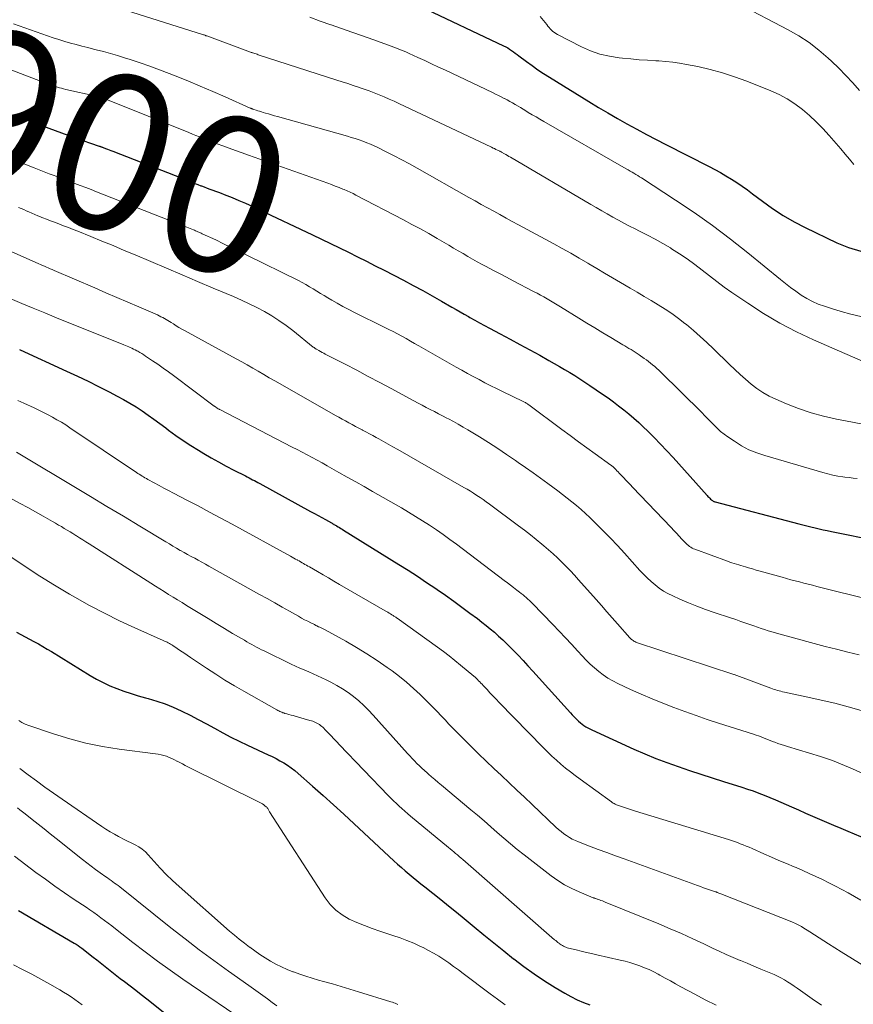
# Model space of a CAD drawing. Units: feet. Extents: x 1924999 to 1930005, y 495678 to 500008.
# Drawn here: x 1927012 to 1927119, y 496430 to 496556 of the extents above; entities that cross this region are included whole.
import ezdxf
from ezdxf.enums import TextEntityAlignment as Align

# ---------------------------------------------------------------- set-up
doc = ezdxf.new("R2010")
doc.units = ezdxf.units.FT
doc.header["$LTSCALE"] = 100
doc.header["$MEASUREMENT"] = 0
for name, color, linetype, lineweight in [('CONTOUR INDEX', 32, 'Continuous', 25), ('CONTOUR INDEX LABEL', 7, 'Continuous', 15), ('CONTOUR INTERMEDIATE', 40, 'Continuous', 15)]:
    doc.layers.add(name, color=color, linetype=linetype, lineweight=lineweight)
doc.styles.add('slant', font='romans.shx', dxfattribs={"oblique": 14.999978})

msp = doc.modelspace()

# ---------------------------------------------------------------- linework, layer by layer
at = {"layer": 'CONTOUR INDEX', "flags": 128}
for points, elevation in [([(1927063.2, 496558.01), (1927073.81, 496552.98), (1927074.08, 496552.85), (1927074.33, 496552.7), (1927074.58, 496552.55), (1927074.82, 496552.39), (1927075.06, 496552.21), (1927075.3, 496552.04), (1927075.53, 496551.87), (1927075.77, 496551.69), (1927076.72, 496550.96), (1927077.44, 496550.44), (1927078.17, 496549.92), (1927078.92, 496549.43), (1927079.67, 496548.95), (1927084.71, 496545.84), (1927085.92, 496545.11), (1927087.13, 496544.39), (1927088.35, 496543.69), (1927089.58, 496543), (1927090.82, 496542.32), (1927092.06, 496541.65), (1927093.3, 496541), (1927094.56, 496540.36), (1927100.08, 496537.56), (1927100.81, 496537.17), (1927101.53, 496536.78), (1927102.23, 496536.37), (1927102.93, 496535.94), (1927103.62, 496535.49), (1927104.29, 496535.04), (1927104.96, 496534.56), (1927105.62, 496534.07), (1927106.88, 496533.11), (1927108.19, 496532.17), (1927109.54, 496531.29), (1927110.94, 496530.49), (1927112.37, 496529.75), (1927116.41, 496527.81), (1927117.91, 496527.21), (1927119.45, 496526.74)], 880), ([(1927011.73, 496543.91), (1927012.44, 496543.64), (1927014.06, 496543.03), (1927015.68, 496542.43), (1927017.31, 496541.85), (1927018.94, 496541.27), (1927022.13, 496540.16), (1927022.19, 496540.14), (1927022.25, 496540.12), (1927022.31, 496540.09), (1927022.37, 496540.07), (1927022.43, 496540.05), (1927022.49, 496540.03), (1927022.55, 496540.01), (1927022.61, 496539.99), (1927022.94, 496539.86), (1927023.17, 496539.77), (1927023.4, 496539.69), (1927023.62, 496539.6), (1927023.85, 496539.51), (1927033.56, 496535.7), (1927033.95, 496535.55), (1927034.34, 496535.39), (1927034.73, 496535.24), (1927035.12, 496535.09), (1927035.18, 496535.07), (1927035.55, 496534.93), (1927035.91, 496534.79), (1927036.27, 496534.66), (1927036.63, 496534.53), (1927037, 496534.39), (1927037.36, 496534.26), (1927037.72, 496534.12), (1927038.08, 496533.97), (1927039.1, 496533.57), (1927039.96, 496533.21), (1927040.82, 496532.85), (1927041.67, 496532.47), (1927042.52, 496532.07), (1927049.39, 496528.82), (1927050.54, 496528.27), (1927051.69, 496527.72), (1927052.84, 496527.16), (1927053.99, 496526.59), (1927055.13, 496526.02), (1927056.27, 496525.45), (1927057.41, 496524.87), (1927058.54, 496524.28), (1927061.03, 496523), (1927062.25, 496522.35), (1927063.47, 496521.7), (1927064.67, 496521.03), (1927065.87, 496520.34), (1927067.21, 496519.57), (1927067.74, 496519.26), (1927068.26, 496518.96), (1927068.79, 496518.66), (1927069.32, 496518.36), (1927069.51, 496518.26), (1927070.13, 496517.91), (1927070.75, 496517.56), (1927071.38, 496517.22), (1927072.01, 496516.89), (1927073.37, 496516.16), (1927074.64, 496515.48), (1927075.9, 496514.8), (1927077.17, 496514.11), (1927078.43, 496513.41), (1927079.6, 496512.76), (1927080.27, 496512.38), (1927080.94, 496512), (1927081.6, 496511.61), (1927082.26, 496511.22), (1927082.92, 496510.82), (1927083.57, 496510.41), (1927084.21, 496509.99), (1927084.85, 496509.56), (1927086.47, 496508.44), (1927087.16, 496507.96), (1927087.84, 496507.47), (1927088.51, 496506.96), (1927089.17, 496506.45), (1927089.82, 496505.91), (1927090.46, 496505.37), (1927091.08, 496504.81), (1927091.69, 496504.23), (1927092.19, 496503.75), (1927093.04, 496502.91), (1927093.87, 496502.07), (1927094.68, 496501.2), (1927095.49, 496500.33), (1927099.83, 496495.48), (1927099.93, 496495.37), (1927100.04, 496495.26), (1927100.15, 496495.15), (1927100.26, 496495.04), (1927100.39, 496494.93), (1927100.44, 496494.88), (1927100.49, 496494.84), (1927100.55, 496494.81), (1927100.61, 496494.77), (1927100.67, 496494.74), (1927100.74, 496494.72), (1927100.8, 496494.7), (1927100.87, 496494.68), (1927111.53, 496491.87), (1927112.05, 496491.73), (1927112.57, 496491.6), (1927113.09, 496491.47), (1927113.61, 496491.35), (1927114.13, 496491.23), (1927114.65, 496491.11), (1927115.18, 496491), (1927115.7, 496490.89), (1927121.62, 496489.7)], 900), ([(1927011.94, 496514.16), (1927012.01, 496514.13), (1927017.96, 496511.39), (1927019.33, 496510.75), (1927020.7, 496510.1), (1927022.05, 496509.43), (1927023.4, 496508.75), (1927024.43, 496508.21), (1927025.24, 496507.77), (1927026.05, 496507.31), (1927026.83, 496506.82), (1927027.61, 496506.3), (1927028.37, 496505.77), (1927029.12, 496505.23), (1927029.87, 496504.68), (1927030.62, 496504.12), (1927030.97, 496503.85), (1927031.9, 496503.17), (1927032.85, 496502.51), (1927033.82, 496501.88), (1927034.8, 496501.28), (1927035.48, 496500.87), (1927036.43, 496500.32), (1927037.39, 496499.79), (1927038.35, 496499.26), (1927039.32, 496498.75), (1927040.82, 496497.99), (1927041.05, 496497.87), (1927041.28, 496497.75), (1927041.5, 496497.63), (1927041.73, 496497.51), (1927041.96, 496497.39), (1927042.18, 496497.26), (1927042.41, 496497.14), (1927042.64, 496497.02), (1927049.15, 496493.45), (1927049.62, 496493.19), (1927050.09, 496492.93), (1927050.56, 496492.67), (1927051.03, 496492.41), (1927051.8, 496491.99), (1927051.88, 496491.94), (1927051.97, 496491.89), (1927052.05, 496491.85), (1927052.13, 496491.8), (1927052.22, 496491.75), (1927052.3, 496491.7), (1927052.39, 496491.66), (1927052.47, 496491.61), (1927052.65, 496491.5), (1927052.82, 496491.4), (1927053, 496491.29), (1927053.17, 496491.19), (1927053.34, 496491.08), (1927060.44, 496486.69), (1927061.62, 496485.94), (1927062.8, 496485.17), (1927063.97, 496484.39), (1927065.13, 496483.6), (1927065.32, 496483.47), (1927066.38, 496482.73), (1927067.43, 496481.98), (1927068.47, 496481.22), (1927069.51, 496480.45), (1927070.46, 496479.75), (1927071.02, 496479.32), (1927071.57, 496478.89), (1927072.11, 496478.45), (1927072.65, 496478), (1927073.17, 496477.53), (1927073.69, 496477.06), (1927074.19, 496476.57), (1927074.68, 496476.08), (1927075.01, 496475.75), (1927075.65, 496475.07), (1927076.29, 496474.4), (1927076.92, 496473.72), (1927077.55, 496473.03), (1927082.37, 496467.69), (1927082.57, 496467.47), (1927082.77, 496467.26), (1927082.97, 496467.05), (1927083.18, 496466.84), (1927083.4, 496466.64), (1927083.62, 496466.45), (1927083.84, 496466.27), (1927084.07, 496466.1), (1927084.32, 496465.94), (1927084.56, 496465.79), (1927084.82, 496465.65), (1927085.08, 496465.53), (1927090.46, 496463.07), (1927091.85, 496462.46), (1927093.26, 496461.87), (1927094.68, 496461.34), (1927096.11, 496460.83), (1927097.55, 496460.34), (1927099, 496459.87), (1927100.45, 496459.4), (1927101.9, 496458.94), (1927104.27, 496458.2), (1927104.99, 496457.97), (1927105.71, 496457.72), (1927106.42, 496457.46), (1927107.13, 496457.18), (1927107.84, 496456.89), (1927108.54, 496456.6), (1927109.24, 496456.3), (1927109.94, 496455.99), (1927110.62, 496455.69), (1927111.51, 496455.29), (1927112.4, 496454.9), (1927113.3, 496454.51), (1927114.19, 496454.12), (1927115.09, 496453.74), (1927115.99, 496453.35), (1927116.89, 496452.97), (1927117.79, 496452.59), (1927120.23, 496451.57)], 920), ([(1927011.56, 496478.04), (1927012.1, 496477.74), (1927012.65, 496477.43), (1927013.2, 496477.13), (1927013.75, 496476.84), (1927013.79, 496476.82), (1927014.36, 496476.51), (1927014.92, 496476.19), (1927015.48, 496475.86), (1927016.04, 496475.53), (1927020.95, 496472.5), (1927021.78, 496472.02), (1927022.63, 496471.58), (1927023.5, 496471.18), (1927024.39, 496470.81), (1927025.29, 496470.49), (1927026.2, 496470.18), (1927027.12, 496469.9), (1927028.05, 496469.63), (1927028.39, 496469.54), (1927029.47, 496469.22), (1927030.54, 496468.85), (1927031.59, 496468.43), (1927032.62, 496467.96), (1927032.7, 496467.93), (1927033.75, 496467.4), (1927034.79, 496466.87), (1927035.83, 496466.31), (1927036.86, 496465.74), (1927036.87, 496465.73), (1927037.91, 496465.16), (1927038.96, 496464.61), (1927040.02, 496464.08), (1927041.09, 496463.57), (1927043.7, 496462.36), (1927044.22, 496462.12), (1927044.72, 496461.86), (1927045.23, 496461.59), (1927045.72, 496461.3), (1927046.2, 496461), (1927046.67, 496460.68), (1927047.12, 496460.33), (1927047.56, 496459.97), (1927049.39, 496458.34), (1927050.73, 496457.15), (1927052.06, 496455.95), (1927053.39, 496454.74), (1927054.7, 496453.52), (1927059.78, 496448.8), (1927060.26, 496448.36), (1927060.75, 496447.93), (1927061.24, 496447.51), (1927061.73, 496447.09), (1927062.23, 496446.68), (1927062.74, 496446.27), (1927063.24, 496445.86), (1927063.75, 496445.46), (1927064.76, 496444.66), (1927065.77, 496443.86), (1927066.78, 496443.05), (1927067.78, 496442.23), (1927068.78, 496441.41), (1927070.04, 496440.35), (1927071.3, 496439.32), (1927072.55, 496438.3), (1927073.82, 496437.28), (1927075.09, 496436.28), (1927075.1, 496436.26), (1927076.39, 496435.29), (1927077.7, 496434.36), (1927079.04, 496433.47), (1927080.4, 496432.61), (1927081.63, 496431.87), (1927082.41, 496431.44), (1927083.2, 496431.03), (1927084.02, 496430.68), (1927084.85, 496430.37)], 940), ([(1927011.8, 496442.44), (1927018.92, 496438.28), (1927019.17, 496438.12), (1927019.42, 496437.96), (1927019.66, 496437.79), (1927019.9, 496437.61), (1927021.37, 496436.47), (1927021.8, 496436.14), (1927022.23, 496435.8), (1927022.66, 496435.45), (1927023.08, 496435.11), (1927023.51, 496434.76), (1927023.94, 496434.42), (1927024.37, 496434.09), (1927024.81, 496433.76), (1927025.37, 496433.35), (1927026.08, 496432.81), (1927026.79, 496432.27), (1927027.5, 496431.72), (1927028.2, 496431.17), (1927033.88, 496426.65)], 960)]:
    msp.add_lwpolyline(points, dxfattribs=dict(at, elevation=elevation))
at = {"layer": 'CONTOUR INTERMEDIATE', "flags": 128}
for points, elevation in [([(1927103.83, 496558.35), (1927110.18, 496555.03), (1927111.55, 496554.25), (1927112.86, 496553.39), (1927114.1, 496552.43), (1927115.29, 496551.4), (1927115.71, 496551.01), (1927116.64, 496550.11), (1927117.55, 496549.18), (1927118.44, 496548.23), (1927119.3, 496547.26)], 872), ([(1927025.5, 496557.55), (1927035.44, 496554.39), (1927035.46, 496554.39), (1927035.48, 496554.38), (1927035.5, 496554.37), (1927035.52, 496554.36), (1927035.61, 496554.33), (1927035.63, 496554.33), (1927035.65, 496554.32), (1927035.67, 496554.31), (1927035.69, 496554.3), (1927035.77, 496554.27), (1927035.8, 496554.26), (1927035.82, 496554.25), (1927035.84, 496554.24), (1927035.86, 496554.23), (1927041.46, 496552.17), (1927041.54, 496552.14), (1927041.62, 496552.12), (1927041.7, 496552.09), (1927041.77, 496552.06), (1927041.89, 496552.02), (1927042.03, 496551.98), (1927042.17, 496551.93), (1927042.31, 496551.89), (1927042.44, 496551.84), (1927052.49, 496548.6), (1927053.18, 496548.38), (1927053.88, 496548.15), (1927054.57, 496547.92), (1927055.26, 496547.69), (1927055.35, 496547.66), (1927056, 496547.43), (1927056.64, 496547.2), (1927057.28, 496546.95), (1927057.92, 496546.7), (1927058.56, 496546.44), (1927059.19, 496546.17), (1927059.82, 496545.89), (1927060.44, 496545.6), (1927072.27, 496540), (1927072.46, 496539.91), (1927072.64, 496539.83), (1927072.83, 496539.74), (1927073.01, 496539.65), (1927073.34, 496539.49), (1927073.36, 496539.48), (1927073.38, 496539.47), (1927073.4, 496539.46), (1927073.41, 496539.45), (1927073.48, 496539.42), (1927073.5, 496539.41), (1927073.52, 496539.4), (1927073.53, 496539.39), (1927073.55, 496539.38), (1927073.91, 496539.18), (1927074.1, 496539.07), (1927074.29, 496538.96), (1927074.49, 496538.84), (1927074.68, 496538.73), (1927084.95, 496532.7), (1927085.65, 496532.29), (1927086.36, 496531.88), (1927087.06, 496531.48), (1927087.77, 496531.08), (1927088.48, 496530.69), (1927089.19, 496530.3), (1927089.91, 496529.93), (1927090.63, 496529.56), (1927091.19, 496529.28), (1927092.18, 496528.77), (1927093.17, 496528.24), (1927094.15, 496527.69), (1927095.12, 496527.13), (1927095.27, 496527.03), (1927096.28, 496526.39), (1927097.27, 496525.73), (1927098.23, 496525.03), (1927099.17, 496524.3), (1927100.11, 496523.56), (1927101.06, 496522.83), (1927102.02, 496522.13), (1927103, 496521.45), (1927105.02, 496520.06), (1927107.04, 496518.76), (1927109.11, 496517.54), (1927111.25, 496516.43), (1927113.43, 496515.4), (1927125.73, 496510.04)], 888), ([(1927011.19, 496555.79), (1927015.53, 496554.25), (1927016.26, 496554), (1927016.98, 496553.76), (1927017.71, 496553.54), (1927018.45, 496553.33), (1927019.19, 496553.13), (1927019.92, 496552.93), (1927020.66, 496552.74), (1927021.41, 496552.55), (1927021.75, 496552.47), (1927022.66, 496552.23), (1927023.56, 496551.99), (1927024.46, 496551.72), (1927025.36, 496551.44), (1927026.08, 496551.21), (1927027.34, 496550.8), (1927028.58, 496550.37), (1927029.82, 496549.91), (1927031.05, 496549.44), (1927031.83, 496549.13), (1927033.44, 496548.48), (1927035.04, 496547.81), (1927036.64, 496547.13), (1927038.23, 496546.44), (1927041.43, 496545.02), (1927041.49, 496544.99), (1927041.54, 496544.97), (1927041.6, 496544.95), (1927041.65, 496544.92), (1927041.71, 496544.9), (1927041.76, 496544.88), (1927041.82, 496544.86), (1927041.88, 496544.84), (1927042.2, 496544.74), (1927042.41, 496544.67), (1927042.63, 496544.6), (1927042.85, 496544.53), (1927043.06, 496544.47), (1927043.39, 496544.37), (1927043.76, 496544.26), (1927044.14, 496544.15), (1927044.52, 496544.04), (1927044.9, 496543.94), (1927053.85, 496541.41), (1927054.34, 496541.26), (1927054.84, 496541.11), (1927055.33, 496540.94), (1927055.82, 496540.77), (1927056.31, 496540.58), (1927056.79, 496540.39), (1927057.27, 496540.18), (1927057.74, 496539.96), (1927058.81, 496539.43), (1927059.81, 496538.92), (1927060.81, 496538.41), (1927061.79, 496537.87), (1927062.77, 496537.33), (1927069.38, 496533.58), (1927070.17, 496533.14), (1927070.96, 496532.7), (1927071.75, 496532.26), (1927072.54, 496531.82), (1927073.33, 496531.39), (1927074.12, 496530.96), (1927074.92, 496530.52), (1927075.71, 496530.09), (1927080.21, 496527.66), (1927081.31, 496527.06), (1927082.4, 496526.45), (1927083.48, 496525.82), (1927084.56, 496525.19), (1927084.7, 496525.11), (1927085.71, 496524.51), (1927086.72, 496523.91), (1927087.73, 496523.32), (1927088.74, 496522.73), (1927089.98, 496522.01), (1927090.89, 496521.48), (1927091.79, 496520.95), (1927092.68, 496520.42), (1927093.58, 496519.88), (1927094.46, 496519.33), (1927095.33, 496518.75), (1927096.17, 496518.13), (1927096.99, 496517.49), (1927097.17, 496517.34), (1927098.06, 496516.59), (1927098.93, 496515.83), (1927099.79, 496515.05), (1927100.63, 496514.25), (1927102.69, 496512.25), (1927103.36, 496511.6), (1927104.05, 496510.97), (1927104.74, 496510.35), (1927105.45, 496509.74), (1927106.19, 496509.18), (1927106.95, 496508.66), (1927107.76, 496508.21), (1927108.6, 496507.81), (1927109.97, 496507.22), (1927111.52, 496506.61), (1927113.1, 496506.07), (1927114.71, 496505.63), (1927116.34, 496505.25), (1927117.49, 496505.03), (1927119.72, 496504.6)], 892), ([(1927049.03, 496556.62), (1927050.38, 496556.14), (1927051.73, 496555.66), (1927051.76, 496555.65), (1927053.1, 496555.18), (1927054.43, 496554.71), (1927055.77, 496554.24), (1927057.1, 496553.77), (1927059.11, 496553.06), (1927059.44, 496552.94), (1927059.77, 496552.82), (1927060.1, 496552.69), (1927060.43, 496552.56), (1927060.75, 496552.43), (1927061.08, 496552.29), (1927061.4, 496552.15), (1927061.72, 496552.01), (1927062.85, 496551.49), (1927063.73, 496551.08), (1927064.61, 496550.67), (1927065.49, 496550.26), (1927066.37, 496549.85), (1927072.39, 496546.99), (1927072.77, 496546.81), (1927073.14, 496546.63), (1927073.51, 496546.44), (1927073.88, 496546.26), (1927073.91, 496546.24), (1927074.26, 496546.06), (1927074.61, 496545.87), (1927074.96, 496545.67), (1927075.3, 496545.47), (1927075.65, 496545.27), (1927075.99, 496545.07), (1927076.33, 496544.86), (1927076.67, 496544.65), (1927076.97, 496544.47), (1927077.46, 496544.17), (1927077.96, 496543.88), (1927078.45, 496543.58), (1927078.95, 496543.3), (1927089.48, 496537.24), (1927089.73, 496537.1), (1927089.97, 496536.96), (1927090.22, 496536.82), (1927090.46, 496536.68), (1927090.71, 496536.54), (1927090.95, 496536.39), (1927091.19, 496536.24), (1927091.43, 496536.09), (1927095.77, 496533.26), (1927098.15, 496531.66), (1927100.5, 496530), (1927102.79, 496528.27), (1927105.04, 496526.49), (1927109.18, 496523.12), (1927109.83, 496522.6), (1927110.49, 496522.09), (1927111.17, 496521.6), (1927111.85, 496521.12), (1927112.55, 496520.69), (1927113.28, 496520.29), (1927114.03, 496519.96), (1927114.81, 496519.68), (1927115.7, 496519.39), (1927116.95, 496519.01), (1927118.2, 496518.67), (1927119.47, 496518.37)], 884), ([(1927078.47, 496556.73), (1927079.32, 496555.68), (1927079.47, 496555.49), (1927079.62, 496555.32), (1927079.78, 496555.14), (1927079.94, 496554.97), (1927080.12, 496554.81), (1927080.3, 496554.67), (1927080.49, 496554.54), (1927080.7, 496554.42), (1927083.76, 496552.86), (1927084.93, 496552.34), (1927086.11, 496551.92), (1927087.34, 496551.63), (1927088.59, 496551.43), (1927089.01, 496551.39), (1927090.07, 496551.29), (1927091.14, 496551.2), (1927092.21, 496551.12), (1927093.28, 496551.06), (1927093.63, 496551.04), (1927094.53, 496550.98), (1927095.42, 496550.89), (1927096.31, 496550.75), (1927097.19, 496550.6), (1927098.63, 496550.31), (1927100.22, 496549.94), (1927101.8, 496549.52), (1927103.34, 496549.02), (1927104.88, 496548.46), (1927107.96, 496547.23), (1927109.04, 496546.74), (1927110.07, 496546.19), (1927111.05, 496545.54), (1927112, 496544.83), (1927112.89, 496544.05), (1927113.76, 496543.24), (1927114.59, 496542.39), (1927115.4, 496541.52), (1927116.32, 496540.47), (1927116.9, 496539.81), (1927117.47, 496539.14), (1927118.03, 496538.47), (1927118.58, 496537.8)], 876), ([(1927006.02, 496551.73), (1927014.63, 496548.46), (1927014.9, 496548.35), (1927015.17, 496548.25), (1927015.44, 496548.15), (1927015.71, 496548.05), (1927015.74, 496548.04), (1927016, 496547.94), (1927016.26, 496547.85), (1927016.52, 496547.77), (1927016.78, 496547.69), (1927017.04, 496547.61), (1927017.31, 496547.54), (1927017.57, 496547.47), (1927017.84, 496547.41), (1927021.75, 496546.52), (1927021.94, 496546.48), (1927022.12, 496546.43), (1927022.3, 496546.38), (1927022.49, 496546.33), (1927022.67, 496546.27), (1927022.85, 496546.21), (1927023.03, 496546.14), (1927023.2, 496546.07), (1927033.58, 496541.88), (1927034.03, 496541.7), (1927034.48, 496541.52), (1927034.94, 496541.34), (1927035.39, 496541.15), (1927035.85, 496540.97), (1927036.3, 496540.79), (1927036.76, 496540.62), (1927037.22, 496540.45), (1927037.93, 496540.18), (1927038.75, 496539.88), (1927039.56, 496539.58), (1927040.38, 496539.28), (1927041.2, 496538.99), (1927051.34, 496535.41), (1927051.82, 496535.23), (1927052.3, 496535.05), (1927052.78, 496534.87), (1927053.26, 496534.67), (1927053.44, 496534.6), (1927053.82, 496534.44), (1927054.2, 496534.27), (1927054.57, 496534.09), (1927054.94, 496533.9), (1927061.01, 496530.73), (1927062.09, 496530.15), (1927063.17, 496529.57), (1927064.24, 496528.97), (1927065.3, 496528.35), (1927066.22, 496527.82), (1927066.82, 496527.47), (1927067.42, 496527.11), (1927068.02, 496526.76), (1927068.62, 496526.41), (1927069.22, 496526.06), (1927069.82, 496525.71), (1927070.43, 496525.37), (1927071.05, 496525.04), (1927071.56, 496524.77), (1927072.43, 496524.31), (1927073.3, 496523.85), (1927074.17, 496523.39), (1927075.05, 496522.94), (1927077.65, 496521.58), (1927078.08, 496521.35), (1927078.52, 496521.12), (1927078.95, 496520.88), (1927079.38, 496520.63), (1927079.81, 496520.38), (1927080.23, 496520.13), (1927080.65, 496519.87), (1927081.08, 496519.61), (1927083.44, 496518.15), (1927084.46, 496517.53), (1927085.48, 496516.91), (1927086.5, 496516.29), (1927087.52, 496515.68), (1927089.04, 496514.77), (1927089.31, 496514.61), (1927089.57, 496514.45), (1927089.83, 496514.3), (1927090.1, 496514.14), (1927090.36, 496513.97), (1927090.61, 496513.81), (1927090.87, 496513.64), (1927091.13, 496513.47), (1927091.78, 496513.02), (1927092.06, 496512.82), (1927092.33, 496512.62), (1927092.6, 496512.41), (1927092.86, 496512.19), (1927093.12, 496511.97), (1927093.38, 496511.74), (1927093.63, 496511.51), (1927093.87, 496511.28), (1927099.13, 496506.09), (1927099.53, 496505.69), (1927099.93, 496505.29), (1927100.33, 496504.88), (1927100.72, 496504.47), (1927101.13, 496504.07), (1927101.55, 496503.69), (1927101.99, 496503.34), (1927102.45, 496503), (1927103.3, 496502.42), (1927104.22, 496501.86), (1927105.17, 496501.35), (1927106.16, 496500.94), (1927107.18, 496500.59), (1927114.59, 496498.42), (1927115.23, 496498.25), (1927115.87, 496498.1), (1927116.52, 496497.98), (1927117.17, 496497.88), (1927117.43, 496497.85), (1927117.96, 496497.78), (1927118.48, 496497.72), (1927119.01, 496497.66)], 896), ([(1927003.58, 496541.42), (1927013.82, 496537.36), (1927014.45, 496537.11), (1927015.09, 496536.86), (1927015.73, 496536.62), (1927016.36, 496536.38), (1927017, 496536.14), (1927017.64, 496535.9), (1927018.28, 496535.66), (1927018.92, 496535.42), (1927019.02, 496535.38), (1927019.71, 496535.12), (1927020.4, 496534.86), (1927021.08, 496534.59), (1927021.77, 496534.32), (1927031.04, 496530.67), (1927031.61, 496530.45), (1927032.18, 496530.23), (1927032.74, 496530), (1927033.31, 496529.78), (1927034.16, 496529.44), (1927034.3, 496529.39), (1927034.44, 496529.33), (1927034.58, 496529.27), (1927034.72, 496529.21), (1927034.86, 496529.15), (1927035, 496529.09), (1927035.14, 496529.03), (1927035.28, 496528.96), (1927037.01, 496528.16), (1927038, 496527.68), (1927039, 496527.21), (1927040, 496526.72), (1927040.99, 496526.23), (1927047.58, 496522.96), (1927048.06, 496522.71), (1927048.54, 496522.45), (1927049.02, 496522.18), (1927049.49, 496521.9), (1927049.95, 496521.61), (1927050.42, 496521.32), (1927050.89, 496521.04), (1927051.36, 496520.76), (1927051.84, 496520.47), (1927052.55, 496520.06), (1927053.28, 496519.66), (1927054.01, 496519.27), (1927054.74, 496518.89), (1927058.55, 496517.01), (1927059.12, 496516.73), (1927059.68, 496516.44), (1927060.23, 496516.14), (1927060.79, 496515.84), (1927061.34, 496515.54), (1927061.89, 496515.23), (1927062.44, 496514.93), (1927062.99, 496514.62), (1927067.75, 496511.91), (1927068.48, 496511.5), (1927069.21, 496511.09), (1927069.94, 496510.69), (1927070.68, 496510.3), (1927071.42, 496509.91), (1927072.17, 496509.53), (1927072.91, 496509.16), (1927073.66, 496508.79), (1927076.29, 496507.52), (1927076.39, 496507.47), (1927076.49, 496507.42), (1927076.59, 496507.37), (1927076.68, 496507.31), (1927076.78, 496507.26), (1927076.87, 496507.2), (1927076.96, 496507.13), (1927077.05, 496507.07), (1927081.24, 496503.94), (1927082.31, 496503.15), (1927083.38, 496502.36), (1927084.45, 496501.58), (1927085.53, 496500.81), (1927087.51, 496499.38), (1927087.59, 496499.32), (1927087.68, 496499.25), (1927087.76, 496499.18), (1927087.84, 496499.11), (1927087.92, 496499.04), (1927088, 496498.97), (1927088.07, 496498.89), (1927088.15, 496498.82), (1927088.3, 496498.66), (1927088.44, 496498.5), (1927088.59, 496498.34), (1927088.74, 496498.19), (1927088.89, 496498.03), (1927089.16, 496497.75), (1927089.45, 496497.45), (1927089.73, 496497.15), (1927090.02, 496496.85), (1927090.3, 496496.55), (1927095.24, 496491.39), (1927095.58, 496491.03), (1927095.92, 496490.66), (1927096.26, 496490.3), (1927096.6, 496489.93), (1927097.01, 496489.48), (1927097.15, 496489.34), (1927097.28, 496489.21), (1927097.43, 496489.09), (1927097.58, 496488.98), (1927097.74, 496488.87), (1927097.9, 496488.78), (1927098.07, 496488.69), (1927098.24, 496488.62), (1927102.43, 496487.09), (1927102.72, 496486.98), (1927103, 496486.89), (1927103.29, 496486.79), (1927103.57, 496486.7), (1927103.86, 496486.62), (1927104.15, 496486.53), (1927104.43, 496486.45), (1927104.72, 496486.36), (1927105.12, 496486.25), (1927105.61, 496486.1), (1927106.1, 496485.96), (1927106.6, 496485.83), (1927107.09, 496485.69), (1927109.42, 496485.04), (1927109.97, 496484.88), (1927110.52, 496484.73), (1927111.08, 496484.59), (1927111.63, 496484.44), (1927112.18, 496484.3), (1927112.74, 496484.16), (1927113.29, 496484.02), (1927113.85, 496483.88), (1927120.88, 496482.12)], 904), ([(1927011.81, 496532.31), (1927012.14, 496532.17), (1927012.47, 496532.03), (1927012.8, 496531.89), (1927013.13, 496531.75), (1927014.29, 496531.25), (1927014.54, 496531.15), (1927014.78, 496531.04), (1927015.03, 496530.95), (1927015.28, 496530.85), (1927015.53, 496530.76), (1927015.78, 496530.66), (1927016.02, 496530.57), (1927016.27, 496530.47), (1927016.98, 496530.21), (1927017.58, 496529.98), (1927018.18, 496529.75), (1927018.78, 496529.51), (1927019.38, 496529.27), (1927021.04, 496528.6), (1927022.46, 496528.01), (1927023.89, 496527.43), (1927025.31, 496526.83), (1927026.73, 496526.24), (1927028.72, 496525.39), (1927030.72, 496524.55), (1927032.71, 496523.7), (1927034.7, 496522.86), (1927036.7, 496522.01), (1927039.29, 496520.91), (1927040.29, 496520.47), (1927041.29, 496520), (1927042.26, 496519.51), (1927043.23, 496519), (1927044.18, 496518.45), (1927045.1, 496517.87), (1927046, 496517.24), (1927046.87, 496516.57), (1927049.49, 496514.47), (1927049.54, 496514.43), (1927049.59, 496514.39), (1927049.64, 496514.36), (1927049.69, 496514.32), (1927049.74, 496514.28), (1927049.79, 496514.24), (1927049.85, 496514.21), (1927049.9, 496514.18), (1927050.2, 496514.01), (1927050.4, 496513.9), (1927050.61, 496513.79), (1927050.82, 496513.68), (1927051.02, 496513.57), (1927053.56, 496512.26), (1927055.03, 496511.5), (1927056.5, 496510.72), (1927057.97, 496509.94), (1927059.44, 496509.16), (1927062.35, 496507.59), (1927062.87, 496507.31), (1927063.39, 496507.03), (1927063.92, 496506.75), (1927064.44, 496506.48), (1927064.97, 496506.21), (1927065.5, 496505.94), (1927066.02, 496505.66), (1927066.55, 496505.39), (1927066.76, 496505.28), (1927067.39, 496504.94), (1927068.02, 496504.6), (1927068.64, 496504.24), (1927069.25, 496503.88), (1927070.73, 496502.99), (1927071.9, 496502.26), (1927073.06, 496501.52), (1927074.2, 496500.75), (1927075.33, 496499.97), (1927075.67, 496499.73), (1927076.62, 496499.05), (1927077.57, 496498.37), (1927078.51, 496497.69), (1927079.45, 496497.01), (1927080.1, 496496.54), (1927080.72, 496496.09), (1927081.33, 496495.63), (1927081.93, 496495.17), (1927082.54, 496494.7), (1927083.13, 496494.22), (1927083.71, 496493.72), (1927084.27, 496493.21), (1927084.83, 496492.68), (1927085.61, 496491.91), (1927086.55, 496490.98), (1927087.47, 496490.04), (1927088.37, 496489.08), (1927089.26, 496488.11), (1927091.24, 496485.91), (1927091.7, 496485.42), (1927092.17, 496484.95), (1927092.66, 496484.5), (1927093.17, 496484.06), (1927093.7, 496483.65), (1927094.24, 496483.28), (1927094.82, 496482.95), (1927095.42, 496482.65), (1927096.34, 496482.24), (1927097.42, 496481.77), (1927098.51, 496481.33), (1927099.61, 496480.92), (1927100.72, 496480.53), (1927102.82, 496479.84), (1927103.47, 496479.62), (1927104.12, 496479.4), (1927104.77, 496479.18), (1927105.42, 496478.96), (1927105.81, 496478.82), (1927106.26, 496478.66), (1927106.72, 496478.51), (1927107.17, 496478.36), (1927107.62, 496478.21), (1927108.08, 496478.07), (1927108.54, 496477.93), (1927109, 496477.79), (1927109.46, 496477.67), (1927114.92, 496476.21), (1927116.36, 496475.83), (1927117.81, 496475.46), (1927119.26, 496475.11)], 908), ([(1927009.3, 496527.35), (1927014.39, 496525.12), (1927014.64, 496525.01), (1927014.88, 496524.9), (1927015.13, 496524.8), (1927015.37, 496524.69), (1927015.62, 496524.59), (1927015.86, 496524.48), (1927016.11, 496524.37), (1927016.35, 496524.27), (1927021.57, 496522.02), (1927022.98, 496521.41), (1927024.39, 496520.81), (1927025.8, 496520.2), (1927027.2, 496519.59), (1927029.56, 496518.57), (1927029.79, 496518.46), (1927030.02, 496518.35), (1927030.24, 496518.24), (1927030.45, 496518.12), (1927030.67, 496517.99), (1927030.88, 496517.87), (1927031.1, 496517.74), (1927031.31, 496517.6), (1927031.6, 496517.42), (1927031.95, 496517.2), (1927032.31, 496516.98), (1927032.67, 496516.77), (1927033.04, 496516.57), (1927039.64, 496512.97), (1927040.35, 496512.58), (1927041.05, 496512.18), (1927041.75, 496511.78), (1927042.45, 496511.37), (1927043.15, 496510.96), (1927043.85, 496510.55), (1927044.55, 496510.15), (1927045.26, 496509.75), (1927052.32, 496505.73), (1927052.75, 496505.49), (1927053.17, 496505.26), (1927053.6, 496505.02), (1927054.03, 496504.79), (1927054.46, 496504.56), (1927054.89, 496504.33), (1927055.32, 496504.1), (1927055.74, 496503.87), (1927055.77, 496503.85), (1927056.22, 496503.62), (1927056.66, 496503.38), (1927057.1, 496503.14), (1927057.54, 496502.9), (1927057.87, 496502.72), (1927058.47, 496502.39), (1927059.07, 496502.05), (1927059.67, 496501.72), (1927060.27, 496501.38), (1927068.73, 496496.53), (1927069.15, 496496.29), (1927069.57, 496496.03), (1927069.98, 496495.77), (1927070.39, 496495.51), (1927070.8, 496495.24), (1927071.2, 496494.96), (1927071.6, 496494.67), (1927072, 496494.39), (1927075.73, 496491.62), (1927076.49, 496491.05), (1927077.24, 496490.47), (1927077.97, 496489.88), (1927078.71, 496489.28), (1927078.97, 496489.06), (1927079.56, 496488.56), (1927080.14, 496488.05), (1927080.7, 496487.52), (1927081.26, 496486.98), (1927081.8, 496486.42), (1927082.34, 496485.86), (1927082.87, 496485.3), (1927083.39, 496484.72), (1927085.66, 496482.18), (1927086.34, 496481.41), (1927087.02, 496480.64), (1927087.7, 496479.87), (1927088.37, 496479.1), (1927089.96, 496477.28), (1927090.05, 496477.18), (1927090.14, 496477.1), (1927090.24, 496477.02), (1927090.35, 496476.94), (1927090.46, 496476.88), (1927090.57, 496476.82), (1927090.69, 496476.76), (1927090.81, 496476.72), (1927103.23, 496472.62), (1927103.29, 496472.6), (1927107.98, 496470.85), (1927108.19, 496470.78), (1927108.4, 496470.7), (1927108.61, 496470.64), (1927108.82, 496470.57), (1927109.04, 496470.51), (1927109.26, 496470.46), (1927109.47, 496470.41), (1927109.69, 496470.36), (1927112.7, 496469.72), (1927114.41, 496469.33), (1927116.13, 496468.93), (1927117.83, 496468.48), (1927119.52, 496468.02)], 912), ([(1927010.74, 496520.66), (1927012.22, 496520.04), (1927013.7, 496519.43), (1927015.19, 496518.82), (1927016.67, 496518.22), (1927025.26, 496514.76), (1927025.47, 496514.67), (1927025.68, 496514.59), (1927025.89, 496514.5), (1927026.1, 496514.4), (1927026.31, 496514.31), (1927026.52, 496514.21), (1927026.73, 496514.11), (1927026.93, 496514), (1927027.05, 496513.93), (1927027.31, 496513.79), (1927027.56, 496513.64), (1927027.82, 496513.48), (1927028.06, 496513.32), (1927028.94, 496512.72), (1927029.62, 496512.26), (1927030.3, 496511.78), (1927030.97, 496511.3), (1927031.64, 496510.81), (1927036.81, 496506.93), (1927036.86, 496506.89), (1927036.92, 496506.85), (1927036.98, 496506.81), (1927037.03, 496506.77), (1927037.15, 496506.7), (1927037.21, 496506.66), (1927037.33, 496506.59), (1927037.39, 496506.56), (1927037.45, 496506.53), (1927037.5, 496506.5), (1927037.56, 496506.47), (1927046.77, 496501.69), (1927047.41, 496501.36), (1927048.05, 496501.02), (1927048.69, 496500.68), (1927049.33, 496500.34), (1927049.97, 496500), (1927050.6, 496499.65), (1927051.24, 496499.3), (1927051.87, 496498.95), (1927052.76, 496498.45), (1927053.83, 496497.85), (1927054.91, 496497.24), (1927055.98, 496496.63), (1927057.05, 496496.02), (1927060.74, 496493.9), (1927061.65, 496493.36), (1927062.55, 496492.82), (1927063.45, 496492.26), (1927064.34, 496491.68), (1927065.22, 496491.1), (1927066.09, 496490.49), (1927066.95, 496489.88), (1927067.8, 496489.25), (1927073.89, 496484.63), (1927074.29, 496484.33), (1927074.69, 496484.02), (1927075.09, 496483.72), (1927075.49, 496483.41), (1927075.85, 496483.14), (1927076.07, 496482.97), (1927076.29, 496482.79), (1927076.5, 496482.62), (1927076.71, 496482.44), (1927076.91, 496482.25), (1927077.12, 496482.07), (1927077.31, 496481.88), (1927077.51, 496481.68), (1927080.12, 496478.99), (1927080.92, 496478.15), (1927081.71, 496477.31), (1927082.5, 496476.47), (1927083.28, 496475.61), (1927083.85, 496474.98), (1927084.35, 496474.45), (1927084.87, 496473.94), (1927085.41, 496473.46), (1927085.96, 496472.99), (1927086.54, 496472.56), (1927087.14, 496472.15), (1927087.77, 496471.79), (1927088.41, 496471.47), (1927090.03, 496470.71), (1927091.4, 496470.09), (1927092.78, 496469.49), (1927094.17, 496468.93), (1927095.58, 496468.38), (1927096.99, 496467.86), (1927098.41, 496467.35), (1927099.83, 496466.87), (1927101.27, 496466.4), (1927105.74, 496464.97), (1927106.07, 496464.86), (1927106.39, 496464.75), (1927106.71, 496464.63), (1927107.03, 496464.51), (1927107.34, 496464.39), (1927107.66, 496464.27), (1927107.98, 496464.14), (1927108.29, 496464.02), (1927108.47, 496463.95), (1927108.87, 496463.8), (1927109.28, 496463.65), (1927109.69, 496463.52), (1927110.1, 496463.39), (1927114.29, 496462.13), (1927114.82, 496461.96), (1927115.34, 496461.79), (1927115.85, 496461.6), (1927116.36, 496461.41), (1927116.87, 496461.2), (1927117.38, 496460.99), (1927117.88, 496460.78), (1927118.38, 496460.55), (1927121.12, 496459.32)], 916), ([(1927011.72, 496507.63), (1927012.49, 496507.29), (1927013.83, 496506.68), (1927014.42, 496506.4), (1927015.01, 496506.11), (1927015.59, 496505.82), (1927016.17, 496505.51), (1927016.73, 496505.18), (1927017.3, 496504.85), (1927017.85, 496504.51), (1927018.39, 496504.15), (1927026.9, 496498.44), (1927027.08, 496498.32), (1927027.25, 496498.21), (1927027.43, 496498.09), (1927027.61, 496497.98), (1927027.78, 496497.87), (1927027.96, 496497.76), (1927028.15, 496497.66), (1927028.33, 496497.55), (1927029.17, 496497.09), (1927029.78, 496496.76), (1927030.39, 496496.44), (1927031, 496496.11), (1927031.61, 496495.79), (1927033.31, 496494.91), (1927034.77, 496494.15), (1927036.22, 496493.38), (1927037.67, 496492.6), (1927039.12, 496491.81), (1927046.59, 496487.72), (1927046.8, 496487.6), (1927047.01, 496487.49), (1927047.23, 496487.37), (1927047.44, 496487.25), (1927047.48, 496487.23), (1927047.67, 496487.12), (1927047.86, 496487.01), (1927048.05, 496486.9), (1927048.23, 496486.8), (1927048.42, 496486.69), (1927048.61, 496486.58), (1927048.8, 496486.47), (1927048.99, 496486.36), (1927050.02, 496485.76), (1927050.73, 496485.35), (1927051.43, 496484.95), (1927052.13, 496484.54), (1927052.84, 496484.13), (1927058.66, 496480.76), (1927058.84, 496480.66), (1927059.01, 496480.56), (1927059.18, 496480.46), (1927059.35, 496480.35), (1927059.52, 496480.24), (1927059.61, 496480.19), (1927059.69, 496480.14), (1927059.78, 496480.08), (1927059.86, 496480.03), (1927059.94, 496479.97), (1927060.03, 496479.92), (1927060.11, 496479.86), (1927060.19, 496479.8), (1927065.35, 496476.11), (1927066.11, 496475.56), (1927066.86, 496474.99), (1927067.59, 496474.41), (1927068.32, 496473.81), (1927069.99, 496472.4), (1927070.16, 496472.26), (1927070.31, 496472.12), (1927070.47, 496471.97), (1927070.62, 496471.82), (1927070.77, 496471.67), (1927070.92, 496471.51), (1927071.07, 496471.36), (1927071.21, 496471.2), (1927071.69, 496470.69), (1927072.07, 496470.27), (1927072.46, 496469.86), (1927072.85, 496469.45), (1927073.24, 496469.05), (1927078.86, 496463.29), (1927079.41, 496462.74), (1927079.98, 496462.19), (1927080.55, 496461.67), (1927081.14, 496461.15), (1927081.74, 496460.65), (1927082.35, 496460.16), (1927082.97, 496459.68), (1927083.6, 496459.21), (1927087.58, 496456.34), (1927087.7, 496456.26), (1927087.83, 496456.18), (1927087.96, 496456.1), (1927088.08, 496456.03), (1927088.22, 496455.97), (1927088.35, 496455.91), (1927088.49, 496455.86), (1927088.63, 496455.81), (1927089.12, 496455.64), (1927089.51, 496455.52), (1927089.9, 496455.39), (1927090.29, 496455.27), (1927090.67, 496455.15), (1927102.54, 496451.5), (1927102.93, 496451.38), (1927103.31, 496451.25), (1927103.69, 496451.12), (1927104.06, 496450.98), (1927104.44, 496450.83), (1927104.81, 496450.68), (1927105.19, 496450.52), (1927105.56, 496450.36), (1927107.06, 496449.7), (1927108.03, 496449.27), (1927109, 496448.85), (1927109.97, 496448.44), (1927110.94, 496448.03), (1927111.18, 496447.93), (1927112.04, 496447.56), (1927112.88, 496447.19), (1927113.72, 496446.8), (1927114.56, 496446.4), (1927115.39, 496445.99), (1927116.21, 496445.57), (1927117.02, 496445.13), (1927117.83, 496444.68), (1927119.45, 496443.76)], 924), ([(1927011.56, 496501.03), (1927011.98, 496500.79), (1927012.4, 496500.54), (1927018.9, 496496.63), (1927021.01, 496495.37), (1927023.12, 496494.1), (1927025.23, 496492.83), (1927027.33, 496491.56), (1927030.62, 496489.57), (1927031.09, 496489.3), (1927031.55, 496489.02), (1927032.02, 496488.75), (1927032.49, 496488.48), (1927032.53, 496488.46), (1927032.98, 496488.21), (1927033.43, 496487.96), (1927033.88, 496487.71), (1927034.33, 496487.46), (1927034.78, 496487.22), (1927035.24, 496486.97), (1927035.69, 496486.72), (1927036.14, 496486.47), (1927042.63, 496482.85), (1927043.59, 496482.31), (1927044.55, 496481.77), (1927045.51, 496481.23), (1927046.46, 496480.69), (1927047.6, 496480.05), (1927047.99, 496479.83), (1927048.38, 496479.61), (1927048.77, 496479.41), (1927049.17, 496479.2), (1927049.62, 496478.98), (1927049.79, 496478.89), (1927049.96, 496478.81), (1927050.14, 496478.72), (1927050.31, 496478.64), (1927050.49, 496478.56), (1927050.66, 496478.48), (1927050.83, 496478.39), (1927051, 496478.3), (1927053.65, 496476.86), (1927055.01, 496476.08), (1927056.35, 496475.27), (1927057.66, 496474.41), (1927058.94, 496473.52), (1927059.58, 496473.06), (1927060.51, 496472.35), (1927061.42, 496471.62), (1927062.3, 496470.84), (1927063.15, 496470.04), (1927063.78, 496469.43), (1927064.3, 496468.91), (1927064.81, 496468.39), (1927065.32, 496467.86), (1927065.82, 496467.33), (1927066.32, 496466.8), (1927066.82, 496466.27), (1927067.33, 496465.75), (1927067.84, 496465.23), (1927069.66, 496463.42), (1927070.61, 496462.47), (1927071.58, 496461.53), (1927072.55, 496460.6), (1927073.52, 496459.68), (1927074.51, 496458.76), (1927075.49, 496457.83), (1927076.46, 496456.91), (1927077.44, 496455.99), (1927080.5, 496453.09), (1927080.82, 496452.8), (1927081.15, 496452.52), (1927081.49, 496452.26), (1927081.85, 496452.01), (1927082.22, 496451.78), (1927082.59, 496451.57), (1927082.98, 496451.38), (1927083.38, 496451.21), (1927084.78, 496450.68), (1927085.89, 496450.26), (1927087, 496449.85), (1927088.11, 496449.44), (1927089.22, 496449.03), (1927098.58, 496445.64), (1927098.97, 496445.5), (1927099.36, 496445.36), (1927099.75, 496445.23), (1927100.14, 496445.09), (1927100.88, 496444.84), (1927100.9, 496444.83), (1927100.92, 496444.82), (1927100.94, 496444.82), (1927100.96, 496444.81), (1927101.04, 496444.78), (1927101.07, 496444.77), (1927101.09, 496444.76), (1927101.11, 496444.75), (1927101.13, 496444.74), (1927101.32, 496444.66), (1927101.44, 496444.61), (1927101.56, 496444.56), (1927101.68, 496444.51), (1927101.8, 496444.47), (1927110.64, 496440.99), (1927110.83, 496440.91), (1927111.01, 496440.83), (1927111.19, 496440.75), (1927111.37, 496440.67), (1927111.55, 496440.58), (1927111.72, 496440.48), (1927111.89, 496440.38), (1927112.06, 496440.28), (1927112.93, 496439.72), (1927113.53, 496439.34), (1927114.13, 496438.95), (1927114.73, 496438.57), (1927115.33, 496438.19), (1927116.97, 496437.15), (1927118.4, 496436.26), (1927119.83, 496435.38)], 928), ([(1927011.02, 496495.02), (1927012.01, 496494.48), (1927012.99, 496493.94), (1927013.97, 496493.39), (1927014.95, 496492.84), (1927016.16, 496492.15), (1927016.54, 496491.94), (1927016.91, 496491.72), (1927017.29, 496491.51), (1927017.66, 496491.29), (1927018.04, 496491.06), (1927018.4, 496490.84), (1927018.77, 496490.62), (1927019.13, 496490.39), (1927019.22, 496490.34), (1927019.62, 496490.08), (1927020.03, 496489.82), (1927020.43, 496489.57), (1927020.84, 496489.31), (1927028.73, 496484.28), (1927029.3, 496483.92), (1927029.86, 496483.56), (1927030.43, 496483.2), (1927031, 496482.85), (1927031.57, 496482.5), (1927032.14, 496482.15), (1927032.71, 496481.8), (1927033.28, 496481.44), (1927034.98, 496480.4), (1927036.03, 496479.76), (1927037.08, 496479.12), (1927038.13, 496478.49), (1927039.18, 496477.86), (1927040.68, 496476.98), (1927040.99, 496476.8), (1927041.3, 496476.62), (1927041.61, 496476.45), (1927041.92, 496476.28), (1927042.24, 496476.11), (1927042.56, 496475.94), (1927042.87, 496475.78), (1927043.2, 496475.63), (1927046.66, 496473.95), (1927047.22, 496473.69), (1927047.78, 496473.43), (1927048.34, 496473.19), (1927048.9, 496472.94), (1927049.47, 496472.7), (1927050.03, 496472.45), (1927050.58, 496472.19), (1927051.14, 496471.92), (1927051.73, 496471.62), (1927052.48, 496471.21), (1927053.22, 496470.77), (1927053.93, 496470.29), (1927054.62, 496469.78), (1927055.29, 496469.23), (1927055.93, 496468.66), (1927056.54, 496468.06), (1927057.13, 496467.43), (1927061.54, 496462.53), (1927061.84, 496462.21), (1927062.14, 496461.88), (1927062.44, 496461.56), (1927062.74, 496461.24), (1927063.05, 496460.93), (1927063.37, 496460.63), (1927063.69, 496460.33), (1927064.02, 496460.04), (1927064.19, 496459.89), (1927064.61, 496459.53), (1927065.04, 496459.17), (1927065.46, 496458.81), (1927065.88, 496458.46), (1927069.63, 496455.33), (1927070.48, 496454.61), (1927071.33, 496453.89), (1927072.16, 496453.15), (1927073, 496452.41), (1927073.83, 496451.68), (1927074.68, 496450.96), (1927075.54, 496450.25), (1927076.42, 496449.56), (1927079.88, 496446.87), (1927080.72, 496446.27), (1927081.6, 496445.72), (1927082.52, 496445.24), (1927083.46, 496444.81), (1927085.26, 496444.08), (1927085.33, 496444.05), (1927085.4, 496444.03), (1927085.47, 496444), (1927085.54, 496443.98), (1927085.61, 496443.96), (1927085.68, 496443.94), (1927085.76, 496443.91), (1927085.83, 496443.89), (1927086.06, 496443.81), (1927086.25, 496443.74), (1927086.44, 496443.67), (1927086.62, 496443.59), (1927086.81, 496443.52), (1927093.66, 496440.72), (1927095.11, 496440.11), (1927096.56, 496439.49), (1927097.99, 496438.84), (1927099.41, 496438.17), (1927100.51, 496437.64), (1927101.38, 496437.23), (1927102.26, 496436.83), (1927103.14, 496436.44), (1927104.03, 496436.07), (1927104.07, 496436.05), (1927104.94, 496435.69), (1927105.81, 496435.33), (1927106.68, 496434.96), (1927107.55, 496434.6), (1927108.38, 496434.25), (1927108.83, 496434.05), (1927109.26, 496433.83), (1927109.69, 496433.59), (1927110.11, 496433.33), (1927110.52, 496433.06), (1927110.93, 496432.79), (1927111.33, 496432.51), (1927111.74, 496432.23), (1927113.26, 496431.16), (1927114.44, 496430.36)], 932), ([(1927010.81, 496487.64), (1927012.66, 496486.41), (1927014.52, 496485.2), (1927016.4, 496484.04), (1927018.31, 496482.9), (1927018.99, 496482.5), (1927020.88, 496481.45), (1927022.78, 496480.43), (1927024.72, 496479.48), (1927026.68, 496478.57), (1927030.32, 496476.96), (1927030.48, 496476.89), (1927030.63, 496476.81), (1927030.79, 496476.74), (1927030.95, 496476.66), (1927031.1, 496476.58), (1927031.25, 496476.49), (1927031.4, 496476.4), (1927031.55, 496476.31), (1927032.1, 496475.93), (1927032.53, 496475.65), (1927032.95, 496475.36), (1927033.37, 496475.08), (1927033.79, 496474.79), (1927035.84, 496473.41), (1927037.02, 496472.64), (1927038.2, 496471.89), (1927039.4, 496471.17), (1927040.62, 496470.46), (1927044.82, 496468.08), (1927044.95, 496468.02), (1927045.07, 496467.95), (1927045.2, 496467.89), (1927045.33, 496467.83), (1927045.47, 496467.78), (1927045.6, 496467.73), (1927045.74, 496467.69), (1927045.87, 496467.64), (1927046.12, 496467.57), (1927046.38, 496467.5), (1927046.65, 496467.42), (1927046.91, 496467.35), (1927047.17, 496467.28), (1927049.06, 496466.75), (1927049.25, 496466.69), (1927049.43, 496466.63), (1927049.61, 496466.56), (1927049.78, 496466.49), (1927049.96, 496466.4), (1927050.12, 496466.31), (1927050.28, 496466.21), (1927050.42, 496466.1), (1927050.57, 496465.98), (1927050.71, 496465.86), (1927050.84, 496465.73), (1927050.97, 496465.6), (1927051.43, 496465.12), (1927051.78, 496464.75), (1927052.13, 496464.38), (1927052.49, 496464), (1927052.85, 496463.63), (1927059.05, 496457.16), (1927059.4, 496456.81), (1927059.74, 496456.46), (1927060.1, 496456.12), (1927060.45, 496455.79), (1927060.82, 496455.46), (1927061.18, 496455.13), (1927061.56, 496454.81), (1927061.93, 496454.5), (1927066.76, 496450.5), (1927066.99, 496450.31), (1927067.22, 496450.12), (1927067.45, 496449.93), (1927067.68, 496449.73), (1927067.91, 496449.54), (1927068.14, 496449.35), (1927068.37, 496449.15), (1927068.59, 496448.96), (1927080.33, 496438.71), (1927080.47, 496438.59), (1927080.61, 496438.48), (1927080.75, 496438.37), (1927080.89, 496438.25), (1927080.9, 496438.24), (1927081.04, 496438.14), (1927081.18, 496438.04), (1927081.32, 496437.96), (1927081.47, 496437.88), (1927081.62, 496437.8), (1927081.78, 496437.74), (1927081.94, 496437.69), (1927082.1, 496437.64), (1927083.08, 496437.4), (1927083.74, 496437.24), (1927084.39, 496437.08), (1927085.05, 496436.93), (1927085.71, 496436.78), (1927088.71, 496436.11), (1927089.34, 496435.95), (1927089.96, 496435.78), (1927090.58, 496435.59), (1927091.2, 496435.37), (1927091.8, 496435.13), (1927092.4, 496434.88), (1927092.99, 496434.6), (1927093.56, 496434.3), (1927093.77, 496434.18), (1927094.45, 496433.81), (1927095.12, 496433.44), (1927095.8, 496433.07), (1927096.47, 496432.7), (1927098.23, 496431.74), (1927099.59, 496431.03), (1927100.97, 496430.35)], 936), ([(1927011.84, 496466.75), (1927012.25, 496466.48), (1927012.68, 496466.27), (1927013.13, 496466.08), (1927016.29, 496465.01), (1927018.35, 496464.37), (1927020.43, 496463.83), (1927022.54, 496463.41), (1927024.66, 496463.07), (1927029.32, 496462.49), (1927029.68, 496462.43), (1927030.03, 496462.36), (1927030.39, 496462.26), (1927030.73, 496462.15), (1927031.07, 496462.02), (1927031.41, 496461.88), (1927031.74, 496461.72), (1927032.06, 496461.55), (1927032.09, 496461.54), (1927032.42, 496461.35), (1927032.76, 496461.17), (1927033.1, 496460.99), (1927033.44, 496460.82), (1927042.64, 496456.26), (1927042.82, 496456.17), (1927042.99, 496456.06), (1927043.15, 496455.95), (1927043.31, 496455.83), (1927043.47, 496455.69), (1927043.54, 496455.63), (1927043.6, 496455.56), (1927043.66, 496455.48), (1927043.71, 496455.4), (1927043.76, 496455.32), (1927043.81, 496455.23), (1927043.86, 496455.15), (1927043.91, 496455.07), (1927051.01, 496444.05), (1927051.65, 496443.23), (1927052.36, 496442.49), (1927053.18, 496441.88), (1927054.08, 496441.35), (1927055.04, 496440.92), (1927056.02, 496440.51), (1927057.01, 496440.14), (1927058.01, 496439.79), (1927059.67, 496439.26), (1927060.57, 496438.96), (1927061.46, 496438.62), (1927062.33, 496438.25), (1927063.19, 496437.86), (1927063.52, 496437.7), (1927064.2, 496437.35), (1927064.86, 496436.98), (1927065.52, 496436.59), (1927066.16, 496436.18), (1927066.79, 496435.74), (1927067.42, 496435.3), (1927068.04, 496434.86), (1927068.65, 496434.4), (1927072.1, 496431.78), (1927073.04, 496431.09), (1927074, 496430.4)], 944), ([(1927011.96, 496460.6), (1927013.03, 496459.79), (1927014.1, 496459), (1927015.19, 496458.21), (1927016.28, 496457.44), (1927017.38, 496456.67), (1927022.46, 496453.19), (1927022.98, 496452.84), (1927023.51, 496452.51), (1927024.06, 496452.19), (1927024.61, 496451.89), (1927024.77, 496451.81), (1927025.25, 496451.56), (1927025.74, 496451.32), (1927026.22, 496451.08), (1927026.71, 496450.85), (1927027.18, 496450.59), (1927027.62, 496450.3), (1927028.02, 496449.95), (1927028.4, 496449.57), (1927029.17, 496448.69), (1927029.92, 496447.86), (1927030.7, 496447.05), (1927031.51, 496446.27), (1927032.33, 496445.52), (1927038.79, 496439.82), (1927039.41, 496439.28), (1927040.03, 496438.76), (1927040.68, 496438.26), (1927041.33, 496437.76), (1927041.36, 496437.74), (1927042.01, 496437.28), (1927042.66, 496436.83), (1927043.33, 496436.4), (1927044.01, 496435.98), (1927044.71, 496435.6), (1927045.42, 496435.24), (1927046.14, 496434.91), (1927046.88, 496434.62), (1927046.96, 496434.59), (1927047.76, 496434.3), (1927048.55, 496434.03), (1927049.36, 496433.78), (1927050.17, 496433.55), (1927050.79, 496433.37), (1927051.92, 496433.06), (1927053.04, 496432.73), (1927054.15, 496432.4), (1927055.27, 496432.06), (1927059.41, 496430.77), (1927059.59, 496430.71), (1927059.77, 496430.65), (1927059.94, 496430.58), (1927060.12, 496430.5), (1927060.29, 496430.42)], 948), ([(1927011.67, 496455.55), (1927012, 496455.3), (1927012.33, 496455.04), (1927012.66, 496454.79), (1927013.55, 496454.09), (1927014.33, 496453.48), (1927015.1, 496452.87), (1927015.87, 496452.26), (1927016.63, 496451.64), (1927019.97, 496448.96), (1927020.53, 496448.52), (1927021.09, 496448.09), (1927021.67, 496447.67), (1927022.25, 496447.25), (1927022.96, 496446.76), (1927023.19, 496446.6), (1927023.41, 496446.44), (1927023.64, 496446.28), (1927023.86, 496446.12), (1927024.09, 496445.95), (1927024.31, 496445.79), (1927024.53, 496445.62), (1927024.74, 496445.45), (1927031.26, 496440.24), (1927033.09, 496438.82), (1927034.92, 496437.41), (1927036.78, 496436.03), (1927038.66, 496434.68), (1927041.24, 496432.85), (1927041.84, 496432.43), (1927042.44, 496432), (1927043.03, 496431.56), (1927043.63, 496431.13), (1927044.22, 496430.69), (1927044.82, 496430.25)], 952), ([(1927011.3, 496449.4), (1927014.04, 496447.32), (1927015.25, 496446.43), (1927016.46, 496445.56), (1927017.69, 496444.7), (1927018.93, 496443.86), (1927020.46, 496442.85), (1927020.94, 496442.53), (1927021.42, 496442.2), (1927021.89, 496441.86), (1927022.35, 496441.52), (1927022.81, 496441.17), (1927023.28, 496440.82), (1927023.73, 496440.47), (1927024.19, 496440.11), (1927026.41, 496438.37), (1927027.98, 496437.16), (1927029.57, 496435.97), (1927031.19, 496434.82), (1927032.82, 496433.68), (1927041.7, 496427.63)], 956), ([(1927011.16, 496435.48), (1927012.33, 496434.9), (1927013.5, 496434.3), (1927014.66, 496433.68), (1927015.81, 496433.04), (1927017.09, 496432.31), (1927017.58, 496432.02), (1927018.07, 496431.72), (1927018.55, 496431.4), (1927019.03, 496431.08), (1927019.49, 496430.74), (1927019.95, 496430.39)], 964)]:
    msp.add_lwpolyline(points, dxfattribs=dict(at, elevation=elevation))

# ---------------------------------------------------------------- texts
at = {"layer": 'CONTOUR INDEX LABEL', "style": 'slant', "oblique": 15}
msp.add_text('900', height=20, rotation=339.2646, dxfattribs=at).set_placement((1927023.79, 496539.37, 900), align=Align.MIDDLE_CENTER)

doc.saveas('drawing.dxf')
